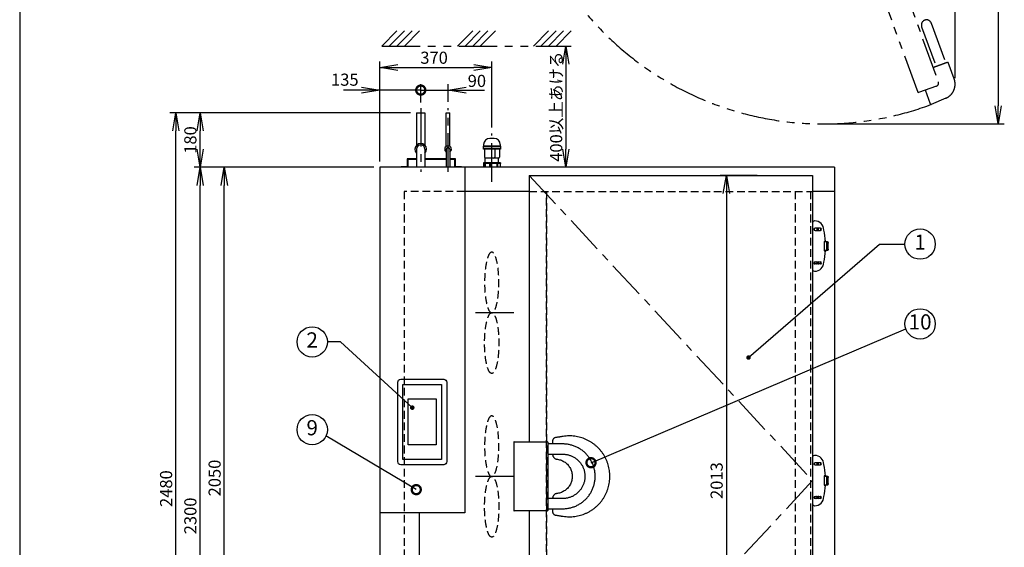
# Model space of a CAD drawing. Extents: x 460 to 8100, y 0 to 5507.
# Drawn here: x 460 to 3707, y 1616 to 3357 of the extents above; entities that cross this region are included whole.
import ezdxf
from ezdxf.enums import TextEntityAlignment as Align

# ---------------------------------------------------------------- set-up
doc = ezdxf.new("R2010")
doc.units = 0
doc.header["$LTSCALE"] = 4
doc.header["$PDMODE"] = 3
for name, pattern in [('CENTER', [50.8, 31.75, -6.35, 6.35, -6.35]), ('HIDDEN', [9.525, 6.35, -3.175]), ('PHANTOM', [63.5, 31.75, -6.35, 6.35, -6.35, 6.35, -6.35])]:
    doc.linetypes.add(name, pattern=pattern)
doc.layers.get('0').update_dxf_attribs({"linetype": 'CONTINUOUS'})
doc.layers.get('DEFPOINTS').update_dxf_attribs({"linetype": 'CONTINUOUS'})
for name, color, linetype in [('DANMEN', 7, 'CONTINUOUS'), ('SUNPOU', 7, 'CONTINUOUS'), ('WAKU', 7, 'CONTINUOUS')]:
    doc.layers.add(name, color=color, linetype=linetype)
doc.styles.get("Standard").update_dxf_attribs({"font": 'romans.shx', "bigfont": 'extfont.shx'})
doc.dimstyles.get("Standard").update_dxf_attribs({"dimscale": 20, "dimtxt": 2, "dimasz": 3, "dimexe": 1, "dimexo": 1, "dimgap": 0.6, "dimtad": 3, "dimdec": 0, "dimzin": 0, "dimdsep": 46, "dimtxsty": 'STANDARD', "dimblk1": 'OPEN', "dimblk2": 'OPEN', "dimsah": 1, "dimcen": 1.5, "dimadec": 0, "dimazin": 0, "dimtfac": 1, "dimtdec": 0, "dimtmove": 0, "dimatfit": 0, "dimldrblk": 'DOTSMALL', "dimfxl": 1, "dimtvp": 1, "dimtolj": 1, "dimtzin": 0, "dimarcsym": 0})

# ---------------------------------------------------------------- blocks, each defined once
blk = doc.blocks.new('_OPEN')
at = {"color": 0, "linetype": 'ByBlock'}
for p, q in [((-1, 0.167), (0, 0)), ((0, 0), (-1, -0.167)), ((0, 0), (-1, 0))]:
    blk.add_line(p, q, dxfattribs=at)
blk = doc.blocks.new('*D3')
at = {"layer": 'DEFPOINTS', "color": 0, "linetype": 'Continuous', "lineweight": -3}
for p in [(1134.9, 2870), (1647.6, 2870), (1647.7, 820)]:
    blk.add_point(p, dxfattribs=at)
at = {"layer": 'SUNPOU', "color": 0, "linetype": 'Continuous', "lineweight": -2}
for p, q in [((1627.6, 2870), (1114.9, 2870)), ((1134.9, 880), (1134.9, 2810)), ((1627.7, 820), (1114.9, 820))]:
    blk.add_line(p, q, dxfattribs=at)
at = {"layer": 'SUNPOU', "color": 0, "linetype": 'Continuous', "lineweight": -2, "xscale": 60, "yscale": 60, "zscale": 60}
for p, rotation in [((1134.9, 2870), 90), ((1134.9, 820), 270)]:
    blk.add_blockref('_OPEN', p, dxfattribs=dict(at, rotation=rotation))
at = {"layer": 'SUNPOU', "color": 0, "linetype": 'Continuous', "insert": (1102.9, 1845), "char_height": 40, "attachment_point": 5, "rotation": 90}
blk.add_mtext('\\A1;2050', dxfattribs=at)
blk = doc.blocks.new('_DotSmall')
at = {"color": 0, "linetype": 'ByBlock', "const_width": 0.5}
blk.add_lwpolyline([(-0.0625, 0, 1), (0.0625, 0, 1)], format="xyb", close=True, dxfattribs=at)
blk = doc.blocks.new('*D4')
at = {"layer": 'DEFPOINTS', "color": 0, "linetype": 'Continuous', "lineweight": -3}
for p in [(1054.9, 2870), (1647.6, 2870), (1719.7, 570)]:
    blk.add_point(p, dxfattribs=at)
at = {"layer": 'SUNPOU', "color": 0, "linetype": 'Continuous', "lineweight": -2}
for p, q in [((1627.6, 2870), (1034.9, 2870)), ((1054.9, 630), (1054.9, 2810)), ((1699.7, 570), (1034.9, 570))]:
    blk.add_line(p, q, dxfattribs=at)
at = {"layer": 'SUNPOU', "color": 0, "linetype": 'Continuous', "lineweight": -2, "xscale": 60, "yscale": 60, "zscale": 60}
for p, rotation in [((1054.9, 2870), 90), ((1054.9, 570), 270)]:
    blk.add_blockref('_OPEN', p, dxfattribs=dict(at, rotation=rotation))
at = {"layer": 'SUNPOU', "color": 0, "linetype": 'Continuous', "insert": (1022.9, 1720), "char_height": 40, "attachment_point": 5, "rotation": 90}
blk.add_mtext('\\A1;2300', dxfattribs=at)
blk = doc.blocks.new('*D5')
at = {"layer": 'DEFPOINTS', "color": 0, "linetype": 'Continuous', "lineweight": -3}
for p in [(1054.9, 3050), (1768.6, 3050), (1647.6, 2870)]:
    blk.add_point(p, dxfattribs=at)
at = {"layer": 'SUNPOU', "color": 0, "linetype": 'Continuous', "lineweight": -2}
for p, q in [((1748.6, 3050), (1034.9, 3050)), ((1054.9, 2930), (1054.9, 2990)), ((1627.6, 2870), (1034.9, 2870))]:
    blk.add_line(p, q, dxfattribs=at)
at = {"layer": 'SUNPOU', "color": 0, "linetype": 'Continuous', "lineweight": -2, "xscale": 60, "yscale": 60, "zscale": 60}
for p, rotation in [((1054.9, 3050), 90), ((1054.9, 2870), 270)]:
    blk.add_blockref('_OPEN', p, dxfattribs=dict(at, rotation=rotation))
at = {"layer": 'SUNPOU', "color": 0, "linetype": 'Continuous', "insert": (1022.9, 2960), "char_height": 40, "attachment_point": 5, "rotation": 90}
blk.add_mtext('\\A1;180', dxfattribs=at)
blk = doc.blocks.new('*D6')
at = {"layer": 'DEFPOINTS', "color": 0, "linetype": 'Continuous', "lineweight": -3}
for p in [(974.9, 3050), (1768.6, 3050), (1719.7, 570)]:
    blk.add_point(p, dxfattribs=at)
at = {"layer": 'SUNPOU', "color": 0, "linetype": 'Continuous', "lineweight": -2}
for p, q in [((1748.6, 3050), (954.9, 3050)), ((974.9, 630), (974.9, 2990)), ((1699.7, 570), (954.9, 570))]:
    blk.add_line(p, q, dxfattribs=at)
at = {"layer": 'SUNPOU', "color": 0, "linetype": 'Continuous', "lineweight": -2, "xscale": 60, "yscale": 60, "zscale": 60}
for p, rotation in [((974.9, 3050), 90), ((974.9, 570), 270)]:
    blk.add_blockref('_OPEN', p, dxfattribs=dict(at, rotation=rotation))
at = {"layer": 'SUNPOU', "color": 0, "linetype": 'Continuous', "insert": (942.9, 1810), "char_height": 40, "attachment_point": 5, "rotation": 90}
blk.add_mtext('\\A1;2480', dxfattribs=at)
blk = doc.blocks.new('*D7')
at = {"layer": 'DEFPOINTS', "color": 0, "linetype": 'Continuous', "lineweight": -3}
for p in [(2911.9, 2843), (2790.7, 830), (2911.9, 830)]:
    blk.add_point(p, dxfattribs=at)
at = {"layer": 'SUNPOU', "color": 0, "linetype": 'Continuous', "lineweight": -2}
for p, q in [((2891.9, 2843), (2770.7, 2843)), ((2790.7, 2783), (2790.7, 890)), ((2891.9, 830), (2770.7, 830))]:
    blk.add_line(p, q, dxfattribs=at)
at = {"layer": 'SUNPOU', "color": 0, "linetype": 'Continuous', "lineweight": -2, "xscale": 60, "yscale": 60, "zscale": 60}
for p, rotation in [((2790.7, 2843), 90), ((2790.7, 830), 270)]:
    blk.add_blockref('_OPEN', p, dxfattribs=dict(at, rotation=rotation))
at = {"layer": 'SUNPOU', "color": 0, "linetype": 'Continuous', "insert": (2758.7, 1836.5), "char_height": 40, "attachment_point": 5, "rotation": 90}
blk.add_mtext('\\A1;2013', dxfattribs=at)
blk = doc.blocks.new('*D8')
at = {"layer": 'DEFPOINTS', "color": 0, "linetype": 'Continuous', "lineweight": -3}
for p in [(3075.2, 1836.5), (2140.2, 1453.1), (2140.2, 1283.3)]:
    blk.add_point(p, dxfattribs=at)
at = {"layer": 'SUNPOU', "color": 0, "linetype": 'Continuous', "lineweight": -2}
for p, q in [((3075.2, 1816.5), (3075.2, 1433.1)), ((2140.2, 1303.3), (2140.2, 1473.1)), ((3015.2, 1453.1), (2200.2, 1453.1))]:
    blk.add_line(p, q, dxfattribs=at)
at = {"layer": 'SUNPOU', "color": 0, "linetype": 'Continuous', "lineweight": -2, "xscale": 60, "yscale": 60, "zscale": 60, "rotation": 180}
blk.add_blockref('_OPEN', (2140.2, 1453.1), dxfattribs=at)
at = {"layer": 'SUNPOU', "color": 0, "linetype": 'Continuous', "lineweight": -2, "xscale": 60, "yscale": 60, "zscale": 60}
blk.add_blockref('_OPEN', (3075.2, 1453.1), dxfattribs=at)
at = {"layer": 'SUNPOU', "color": 0, "linetype": 'Continuous', "insert": (2607.7, 1485.1), "char_height": 40, "attachment_point": 5}
blk.add_mtext('\\A1;935', dxfattribs=at)
blk = doc.blocks.new('*D17')
at = {"layer": 'DEFPOINTS', "color": 0, "linetype": 'Continuous', "lineweight": -3}
for p in [(2261.5, 3270), (2261.5, 2870), (2261.5, 2870)]:
    blk.add_point(p, dxfattribs=at)
at = {"layer": 'SUNPOU', "color": 0, "linetype": 'Continuous', "lineweight": -2}
blk.add_line((2261.5, 3210), (2261.5, 2930), dxfattribs=at)
at = {"layer": 'SUNPOU', "color": 0, "linetype": 'Continuous', "lineweight": -2, "xscale": 60, "yscale": 60, "zscale": 60}
for p, rotation in [((2261.5, 3270), 90), ((2261.5, 2870), 270)]:
    blk.add_blockref('_OPEN', p, dxfattribs=dict(at, rotation=rotation))
at = {"layer": 'SUNPOU', "linetype": 'Continuous', "insert": (2229.5, 3070), "char_height": 40, "attachment_point": 5, "rotation": 90}
blk.add_mtext('\\A1;400以上あける', dxfattribs=at)
blk = doc.blocks.new('*D25')
at = {"layer": 'DEFPOINTS', "color": 0, "linetype": 'Continuous', "lineweight": -3}
for p in [(3545.2, 4178.6), (3147.7, 4058.9), (3545.2, 3144.4)]:
    blk.add_point(p, dxfattribs=at)
at = {"layer": 'SUNPOU', "color": 0, "linetype": 'Continuous', "lineweight": -2}
for p, q in [((3147.7, 4078.9), (3147.7, 4198.6)), ((3545.2, 3164.4), (3545.2, 4198.6)), ((3207.7, 4178.6), (3485.2, 4178.6))]:
    blk.add_line(p, q, dxfattribs=at)
at = {"layer": 'SUNPOU', "color": 0, "linetype": 'Continuous', "lineweight": -2, "xscale": 60, "yscale": 60, "zscale": 60, "rotation": 180}
blk.add_blockref('_OPEN', (3147.7, 4178.6), dxfattribs=at)
at = {"layer": 'SUNPOU', "color": 0, "linetype": 'Continuous', "lineweight": -2, "xscale": 60, "yscale": 60, "zscale": 60}
blk.add_blockref('_OPEN', (3545.2, 4178.6), dxfattribs=at)
at = {"layer": 'SUNPOU', "color": 0, "linetype": 'Continuous', "lineweight": -3, "insert": (3346.4, 4210.6), "char_height": 40, "attachment_point": 5}
blk.add_mtext('\\A1;400', dxfattribs=at)
blk = doc.blocks.new('*D26')
at = {"layer": 'DEFPOINTS', "color": 0, "linetype": 'Continuous', "lineweight": -3}
for p in [(3147.7, 5168.9), (3110.2, 3013.1), (3687.4, 3013.1)]:
    blk.add_point(p, dxfattribs=at)
at = {"layer": 'SUNPOU', "color": 0, "linetype": 'Continuous', "lineweight": -2}
for p, q in [((3167.7, 5168.9), (3707.4, 5168.9)), ((3687.4, 5108.9), (3687.4, 3073.1)), ((3130.2, 3013.1), (3707.4, 3013.1))]:
    blk.add_line(p, q, dxfattribs=at)
at = {"layer": 'SUNPOU', "color": 0, "linetype": 'Continuous', "lineweight": -2, "xscale": 60, "yscale": 60, "zscale": 60}
for p, rotation in [((3687.4, 5168.9), 90), ((3687.4, 3013.1), 270)]:
    blk.add_blockref('_OPEN', p, dxfattribs=dict(at, rotation=rotation))
at = {"layer": 'SUNPOU', "color": 0, "linetype": 'Continuous', "lineweight": -3, "insert": (3655.4, 4091), "char_height": 40, "attachment_point": 5, "rotation": 90}
blk.add_mtext('\\A1;2160', dxfattribs=at)
blk = doc.blocks.new('*D30')
at = {"layer": 'DEFPOINTS', "color": 0, "linetype": 'Continuous', "lineweight": -3}
for p in [(1872.7, 3124.7), (1782.7, 3065.4), (1872.7, 3065.4)]:
    blk.add_point(p, dxfattribs=at)
at = {"layer": 'SUNPOU', "color": 0, "linetype": 'Continuous', "lineweight": -2}
for p, q in [((1782.7, 3124.7), (1722.7, 3124.7)), ((1782.7, 3085.4), (1782.7, 3144.7)), ((1782.7, 3124.7), (1872.7, 3124.7)), ((1872.7, 3085.4), (1872.7, 3144.7)), ((1932.7, 3124.7), (1992.7, 3124.7))]:
    blk.add_line(p, q, dxfattribs=at)
at = {"layer": 'SUNPOU', "color": 0, "linetype": 'Continuous', "lineweight": -2, "xscale": 60, "yscale": 60, "zscale": 60}
blk.add_blockref('_DotSmall', (1782.7, 3124.7), dxfattribs=at)
at = {"layer": 'SUNPOU', "color": 0, "linetype": 'Continuous', "lineweight": -2, "xscale": 60, "yscale": 60, "zscale": 60, "rotation": 180}
blk.add_blockref('_OPEN', (1872.7, 3124.7), dxfattribs=at)
at = {"layer": 'SUNPOU', "color": 0, "linetype": 'Continuous', "lineweight": -3, "insert": (1967.9, 3155), "char_height": 40, "attachment_point": 5}
blk.add_mtext('\\A1;90', dxfattribs=at)
blk = doc.blocks.new('*D31')
at = {"layer": 'DEFPOINTS', "color": 0, "linetype": 'Continuous', "lineweight": -3}
for p in [(1647.7, 3124.7), (1782.7, 3063.3), (1647.7, 2868.9)]:
    blk.add_point(p, dxfattribs=at)
at = {"layer": 'SUNPOU', "color": 0, "linetype": 'Continuous', "lineweight": -2}
for p, q in [((1587.7, 3124.7), (1527.7, 3124.7)), ((1647.7, 2888.9), (1647.7, 3144.7)), ((1782.7, 3124.7), (1647.7, 3124.7)), ((1782.7, 3083.3), (1782.7, 3144.7)), ((1782.7, 3124.7), (1842.7, 3124.7))]:
    blk.add_line(p, q, dxfattribs=at)
at = {"layer": 'SUNPOU', "color": 0, "linetype": 'Continuous', "lineweight": -2, "xscale": 60, "yscale": 60, "zscale": 60}
blk.add_blockref('_OPEN', (1647.7, 3124.7), dxfattribs=at)
at = {"layer": 'SUNPOU', "color": 0, "linetype": 'Continuous', "lineweight": -2, "xscale": 60, "yscale": 60, "zscale": 60, "rotation": 180}
blk.add_blockref('_DotSmall', (1782.7, 3124.7), dxfattribs=at)
at = {"layer": 'SUNPOU', "color": 0, "linetype": 'Continuous', "lineweight": -3, "insert": (1532.3, 3159), "char_height": 40, "attachment_point": 5}
blk.add_mtext('\\A1;135', dxfattribs=at)
blk = doc.blocks.new('*D53')
at = {"layer": 'DEFPOINTS', "color": 0, "lineweight": -3}
for p in [(2017.7, 3199.4), (2017.7, 2981.7), (1647.6, 2870)]:
    blk.add_point(p, dxfattribs=at)
at = {"layer": 'SUNPOU', "color": 0, "linetype": 'ByBlock', "lineweight": -2}
for p, q in [((1647.6, 2890), (1647.6, 3219.4)), ((2017.7, 3001.7), (2017.7, 3219.4)), ((1707.6, 3199.4), (1957.7, 3199.4))]:
    blk.add_line(p, q, dxfattribs=at)
at = {"layer": 'SUNPOU', "color": 0, "lineweight": -2, "xscale": 60, "yscale": 60, "zscale": 60, "rotation": 180}
blk.add_blockref('_OPEN', (1647.6, 3199.4), dxfattribs=at)
at = {"layer": 'SUNPOU', "color": 0, "lineweight": -2, "xscale": 60, "yscale": 60, "zscale": 60}
blk.add_blockref('_OPEN', (2017.7, 3199.4), dxfattribs=at)
at = {"layer": 'SUNPOU', "color": 0, "lineweight": -3, "insert": (1826.7, 3231.4), "char_height": 40, "attachment_point": 5}
blk.add_mtext('\\A1;370', dxfattribs=at)

msp = doc.modelspace()

# ---------------------------------------------------------------- linework, layer by layer
at = {"color": 2, "linetype": 'Continuous', "lineweight": -3}
for p, q in [((1768.7, 3050), (1796.7, 3050)), ((1768.7, 3050), (1768.7, 2942.4)), ((1866.7, 3050), (1878.7, 3050)), ((1866.7, 2938.8), (1866.7, 3050)), ((1878.7, 2938.8), (1878.7, 3050)), ((2025.2, 2965), (2010.2, 2965)), ((1768.7, 2929.6), (1768.7, 2870)), ((1796.7, 2929.6), (1796.7, 2870)), ((1866.7, 2929.6), (1866.7, 2870)), ((1878.7, 2929.6), (1878.7, 2870)), ((2046.2, 2932), (1989.2, 2932)), ((2046.2, 2930), (1989.2, 2930)), ((2045.2, 2940), (1990.2, 2940)), ((1768.7, 2898), (1737.7, 2898)), ((1737.7, 2898), (1737.7, 2872)), ((1739.7, 2896), (1739.7, 2870)), ((1768.7, 2896), (1739.7, 2896)), ((1866.7, 2898), (1796.7, 2898)), ((1866.7, 2896), (1796.7, 2896)), ((1897.7, 2898), (1878.7, 2898)), ((1895.7, 2896), (1878.7, 2896)), ((1895.7, 2870), (1895.7, 2896)), ((1897.7, 2872), (1897.7, 2898)), ((1995.7, 2885), (1995.7, 2900)), ((2039.2, 2900), (1996.2, 2900)), ((2039.7, 2885), (2039.7, 2900)), ((3147.7, 2870), (1647.7, 2870)), ((1647.7, 2870), (1647.7, 820)), ((1717.7, 2872), (1717.7, 2870)), ((1737.7, 2872), (1717.7, 2872)), ((1917.7, 2872), (1897.7, 2872)), ((1917.7, 2872), (1917.7, 2870)), ((1927.7, 2870), (1927.7, 1730.6)), ((2046.2, 2885), (1989.2, 2885)), ((2046.2, 2883), (1989.2, 2883)), ((3147.7, 2870), (3147.7, 820)), ((2140.2, 2843), (2140.2, 1964.4)), ((2140.2, 2843), (3075.2, 2843)), ((3075.2, 2843), (3075.2, 830)), ((2140.2, 2790), (1927.7, 2790)), ((3147.7, 2790), (3075.2, 2790)), ((3080.7, 2667.9), (3080.7, 2663.1)), ((3082.2, 2693), (3081.2, 2693)), ((3101.2, 2669), (3083.2, 2669)), ((3089.7, 2668.1), (3088.1, 2669)), ((3088.1, 2662), (3089.7, 2662.9)), ((3089.7, 2662.9), (3089.7, 2668.1)), ((3095.2, 2669), (3093.7, 2668.1)), ((3093.7, 2668.1), (3093.7, 2662.9)), ((3093.7, 2662.9), (3095.2, 2662)), ((3102.7, 2668.1), (3101.1, 2669)), ((3101.1, 2662), (3102.7, 2662.9)), ((3102.7, 2662.9), (3102.7, 2668.1)), ((3083.2, 2662), (3101.2, 2662)), ((3112.9, 2625.2), (3112.9, 2594.8)), ((3117.9, 2625.2), (3112.9, 2625.2)), ((3112.9, 2625), (3123.7, 2625)), ((3114.2, 2595), (3114.2, 2625)), ((3121.9, 2600), (3121.9, 2620)), ((3126.2, 2620), (3121.9, 2620)), ((3121.9, 2600), (3126.2, 2600)), ((3126.2, 2600), (3126.2, 2620)), ((3123.7, 2595), (3112.9, 2595)), ((3112.9, 2594.8), (3117.9, 2594.8)), ((3080.7, 2556.9), (3080.7, 2552.1)), ((3083.2, 2558), (3101.2, 2558)), ((3101.2, 2551), (3083.2, 2551)), ((3089.7, 2557.1), (3088.1, 2558)), ((3088.1, 2551), (3089.7, 2551.9)), ((3089.7, 2551.9), (3089.7, 2557.1)), ((3095.2, 2558), (3093.7, 2557.1)), ((3093.7, 2557.1), (3093.7, 2551.9)), ((3093.7, 2551.9), (3095.2, 2551)), ((3102.7, 2557.1), (3101.1, 2558)), ((3101.1, 2551), (3102.7, 2551.9)), ((3102.7, 2551.9), (3102.7, 2557.1)), ((3081.2, 2527), (3082.2, 2527)), ((2089.4, 1962.8), (2089.4, 1738.2)), ((2091, 1964.4), (2199.8, 1964.4)), ((2201.4, 1962.8), (2201.4, 1738.2)), ((3082.2, 1919.5), (3081.2, 1919.5)), ((3080.7, 1894.4), (3080.7, 1889.6)), ((3101.2, 1895.5), (3083.2, 1895.5)), ((3083.2, 1888.5), (3101.2, 1888.5)), ((3089.7, 1894.6), (3088.1, 1895.5)), ((3088.1, 1888.5), (3089.7, 1889.4)), ((3089.7, 1889.4), (3089.7, 1894.6)), ((3095.2, 1895.5), (3093.7, 1894.6)), ((3093.7, 1894.6), (3093.7, 1889.4)), ((3093.7, 1889.4), (3095.2, 1888.5)), ((3102.7, 1894.6), (3101.1, 1895.5)), ((3101.1, 1888.5), (3102.7, 1889.4)), ((3102.7, 1889.4), (3102.7, 1894.6)), ((3112.9, 1851.7), (3112.9, 1821.3)), ((3117.9, 1851.7), (3112.9, 1851.7)), ((3112.9, 1851.5), (3123.7, 1851.5)), ((3114.2, 1821.5), (3114.2, 1851.5)), ((3123.7, 1821.5), (3112.9, 1821.5)), ((3112.9, 1821.3), (3117.9, 1821.3)), ((3121.9, 1826.5), (3121.9, 1846.5)), ((3126.2, 1846.5), (3121.9, 1846.5)), ((3121.9, 1826.5), (3126.2, 1826.5)), ((3126.2, 1826.5), (3126.2, 1846.5)), ((3080.7, 1783.4), (3080.7, 1778.6)), ((3083.2, 1784.5), (3101.2, 1784.5)), ((3101.2, 1777.5), (3083.2, 1777.5)), ((3089.7, 1783.6), (3088.1, 1784.5)), ((3088.1, 1777.5), (3089.7, 1778.4)), ((3089.7, 1778.4), (3089.7, 1783.6)), ((3095.2, 1784.5), (3093.7, 1783.6)), ((3093.7, 1783.6), (3093.7, 1778.4)), ((3093.7, 1778.4), (3095.2, 1777.5)), ((3102.7, 1783.6), (3101.1, 1784.5)), ((3101.1, 1777.5), (3102.7, 1778.4)), ((3102.7, 1778.4), (3102.7, 1783.6)), ((1927.7, 1730.6), (1647.7, 1730.6)), ((1777.7, 1730.6), (1777.7, 910)), ((2199.8, 1736.6), (2091, 1736.6)), ((2140.2, 1736.6), (2140.2, 830)), ((3081.2, 1753.5), (3082.2, 1753.5))]:
    msp.add_line(p, q, dxfattribs=at)
at = {"color": 2, "lineweight": -3}
for p, q in [((1796.7, 3050), (1796.7, 2942.4)), ((1990.2, 2945), (1990.2, 2940)), ((1993.2, 2930), (1993.2, 2903)), ((2027.3, 2930), (2027.3, 2903)), ((2042.2, 2930), (2042.2, 2903)), ((2045.2, 2945), (2045.2, 2940)), ((1989.2, 2885), (1989.2, 2883)), ((1990.2, 2883), (1990.2, 2870)), ((1991.8, 2883), (1991.8, 2870)), ((1994.8, 2883), (1994.8, 2870)), ((2009.9, 2883), (2009.9, 2870)), ((2012.9, 2883), (2012.9, 2870)), ((2033.4, 2883), (2033.4, 2870)), ((2036.4, 2883), (2036.4, 2870)), ((2045.2, 2883), (2045.2, 2870)), ((2046.2, 2885), (2046.2, 2883))]:
    msp.add_line(p, q, dxfattribs=at)
msp.add_lwpolyline([(1990.2, 2940), (2045.2, 2940, -0.414214), (2046.2, 2939), (2046.2, 2930), (1989.2, 2930), (1989.2, 2939, -0.414214)], format="xyb", close=True, dxfattribs=at)
at = {"color": 2, "linetype": 'Continuous', "lineweight": -3, "flags": 128}
for points in [[(3121.9, 2620), (3121.8, 2621), (3121.7, 2621.9), (3121.4, 2622.8), (3121.1, 2623.5), (3120.7, 2624.2), (3120.3, 2624.6), (3119.8, 2624.9), (3119.4, 2625)], [(3119.4, 2595), (3119.8, 2595.1), (3120.3, 2595.4), (3120.7, 2595.8), (3121.1, 2596.5), (3121.4, 2597.2), (3121.7, 2598.1), (3121.8, 2599), (3121.9, 2600)], [(3123.7, 2625), (3124.2, 2624.9), (3124.6, 2624.6), (3125.1, 2624.2), (3125.5, 2623.5), (3125.8, 2622.8), (3126, 2621.9), (3126.1, 2621), (3126.2, 2620)], [(3126.2, 2600), (3126.1, 2599), (3126, 2598.1), (3125.8, 2597.2), (3125.5, 2596.5), (3125.1, 2595.8), (3124.6, 2595.4), (3124.2, 2595.1), (3123.7, 2595)], [(3121.9, 1846.5), (3121.8, 1847.5), (3121.7, 1848.4), (3121.4, 1849.3), (3121.1, 1850), (3120.7, 1850.7), (3120.3, 1851.1), (3119.8, 1851.4), (3119.4, 1851.5)], [(3123.7, 1851.5), (3124.2, 1851.4), (3124.6, 1851.1), (3125.1, 1850.7), (3125.5, 1850), (3125.8, 1849.3), (3126, 1848.4), (3126.1, 1847.5), (3126.2, 1846.5)], [(3119.4, 1821.5), (3119.8, 1821.6), (3120.3, 1821.9), (3120.7, 1822.3), (3121.1, 1823), (3121.4, 1823.7), (3121.7, 1824.6), (3121.8, 1825.5), (3121.9, 1826.5)], [(3126.2, 1826.5), (3126.1, 1825.5), (3126, 1824.6), (3125.8, 1823.7), (3125.5, 1823), (3125.1, 1822.3), (3124.6, 1821.9), (3124.2, 1821.6), (3123.7, 1821.5)]]:
    msp.add_lwpolyline(points, dxfattribs=at)
at = {"color": 2, "linetype": 'Continuous', "lineweight": -3}
msp.add_lwpolyline([(1716.7, 2171), (1858.7, 2171, -0.355635), (1868.7, 2161), (1868.7, 1899, -0.355635), (1858.7, 1889), (1716.7, 1889, -0.355635), (1706.7, 1899), (1706.7, 2161, -0.355635)], format="xyb", close=True, dxfattribs=at)
for points in [[(1723.7, 2154), (1851.7, 2154), (1851.7, 1906), (1723.7, 1906)], [(1741.7, 2106), (1833.7, 2106), (1833.7, 1954), (1741.7, 1954)]]:
    msp.add_lwpolyline(points, close=True, dxfattribs=at)
at = {"color": 2, "lineweight": -3}
for centre, radius, start, end in [((2010.2, 2945), 20, 90, 180), ((2025.2, 2945), 20, 0, 90), ((1996.2, 2903), 3, 180, 270), ((2024.3, 2903), 3, 270, 0), ((2039.2, 2903), 3, 270, 0)]:
    msp.add_arc(centre, radius, start, end, dxfattribs=at)
at = {"color": 2, "linetype": 'Continuous', "lineweight": -3}
for centre, radius, start, end in [((1782.7, 2929.6), 19, 317.4631, 222.5369), ((1782.7, 2929.6), 14, 0, 180), ((1872.7, 2929.6), 11, 303.0557, 236.9443), ((1872.7, 2929.6), 6, 0, 180), ((3081.2, 2687), 6, 90, 180), ((3083.2, 2665.5), 3.5, 90, 270), ((3082.2, 2663), 30, 0, 90), ((3101.2, 2665.5), 3.5, 270, 90), ((2888.4, 2610), 230, 3.7893, 13.3227), ((2888.4, 2610), 230, 346.6773, 356.2107), ((3081.2, 2533), 6, 180, 270), ((3083.2, 2554.5), 3.5, 90, 270), ((3082.2, 2557), 30, 270, 0), ((3101.2, 2554.5), 3.5, 270, 90), ((2091, 1962.8), 1.6, 90, 180), ((2199.8, 1962.8), 1.6, 0, 90), ((3081.2, 1913.5), 6, 90, 180), ((3082.2, 1889.5), 30, 0, 90), ((3083.2, 1892), 3.5, 90, 270), ((3101.2, 1892), 3.5, 270, 90), ((2888.4, 1836.5), 230, 3.7893, 13.3227), ((2888.4, 1836.5), 230, 346.6773, 356.2107), ((3081.2, 1759.5), 6, 180, 270), ((3083.2, 1781), 3.5, 90, 270), ((3082.2, 1783.5), 30, 270, 0), ((3101.2, 1781), 3.5, 270, 90), ((2091, 1738.2), 1.6, 180, 270), ((2199.8, 1738.2), 1.6, 270, 0)]:
    msp.add_arc(centre, radius, start, end, dxfattribs=at)
for points in [[(2252.3, 1982.3), (2227.4, 1978.3)], [(2089.4, 1963.5), (2089.4, 1737.5)], [(2251.2, 1957.4), (2201.4, 1957.4)], [(2217.6, 1967.1), (2217.5, 1957.4)], [(2201.4, 1923.7), (2251.2, 1923.7)], [(2230.9, 1907.3), (2233.6, 1906.8)], [(2233.6, 1794.2), (2230.9, 1793.7)], [(2251.2, 1777.3), (2201.4, 1777.3)], [(2201.4, 1743.6), (2251.2, 1743.6)], [(2217.5, 1743.6), (2217.6, 1733.9)], [(2227.4, 1722.7), (2252.3, 1718.7)]]:
    msp.add_open_spline(points, degree=1, dxfattribs=at)
for points, knots in [([(2252.3, 1718.7), (2255.5, 1718.3), (2261.8, 1717.4), (2271.4, 1717), (2281, 1717.2), (2290.6, 1718.1), (2300.1, 1719.7), (2309.4, 1722), (2318.6, 1724.9), (2327.5, 1728.5), (2336.1, 1732.7), (2344.4, 1737.6), (2352.4, 1743), (2359.9, 1749), (2367, 1755.5), (2373.6, 1762.5), (2379.6, 1769.9), (2385.1, 1777.8), (2390.1, 1786), (2394.4, 1794.6), (2398.1, 1803.5), (2401.2, 1812.6), (2403.6, 1821.9), (2405.3, 1831.3), (2406.3, 1840.9), (2406.7, 1850.5), (2406.3, 1860.1), (2405.3, 1869.7), (2403.6, 1879.1), (2401.2, 1888.4), (2398.1, 1897.5), (2394.4, 1906.4), (2390.1, 1915), (2385.1, 1923.2), (2379.6, 1931.1), (2373.6, 1938.5), (2367, 1945.5), (2359.9, 1952), (2352.4, 1958), (2344.4, 1963.4), (2336.1, 1968.3), (2327.5, 1972.5), (2318.6, 1976.1), (2309.4, 1979), (2300.1, 1981.3), (2290.6, 1982.9), (2281, 1983.8), (2271.4, 1984), (2261.8, 1983.6), (2255.5, 1982.7), (2252.3, 1982.3)], [0, 0, 0, 0, 0.020825, 0.041676, 0.0625, 0.083325, 0.104176, 0.125, 0.145825, 0.166676, 0.1875, 0.208325, 0.229176, 0.25, 0.270825, 0.291676, 0.3125, 0.333325, 0.354176, 0.375, 0.395825, 0.416676, 0.4375, 0.458325, 0.479176, 0.5, 0.520825, 0.541676, 0.5625, 0.583325, 0.604176, 0.625, 0.645825, 0.666676, 0.6875, 0.708325, 0.729176, 0.75, 0.770825, 0.791676, 0.8125, 0.833325, 0.854176, 0.875, 0.895825, 0.916676, 0.9375, 0.958325, 0.979175, 1, 1, 1, 1]), ([(2227.4, 1978.3), (2226.1, 1978), (2224.1, 1977.5), (2221.9, 1976), (2220.4, 1974.6), (2219.2, 1972.9), (2218.3, 1971.1), (2217.7, 1969.1), (2217.6, 1967.7), (2217.6, 1967.1)], [0, 0, 0, 0, 0.247476, 0.372454, 0.496978, 0.622683, 0.74796, 0.874195, 1, 1, 1, 1]), ([(2251.2, 1743.6), (2252.3, 1743.7), (2255.3, 1743.7), (2260.3, 1744), (2266.1, 1744.6), (2271.8, 1745.6), (2277.5, 1746.9), (2283.1, 1748.5), (2288.6, 1750.4), (2294, 1752.5), (2299.2, 1755), (2304.3, 1757.8), (2309.3, 1760.8), (2314.1, 1764.1), (2318.7, 1767.6), (2323.1, 1771.4), (2327.3, 1775.4), (2331.3, 1779.7), (2335, 1784.1), (2338.5, 1788.8), (2341.7, 1793.6), (2344.7, 1798.6), (2347.3, 1803.8), (2349.7, 1809.1), (2351.8, 1814.5), (2353.6, 1820), (2355.1, 1825.7), (2356.3, 1831.3), (2357.2, 1837.1), (2357.8, 1842.9), (2358.1, 1848.7), (2358, 1854.5), (2357.6, 1860.3), (2356.9, 1866.1), (2355.9, 1871.8), (2354.6, 1877.4), (2353, 1883), (2351.1, 1888.5), (2348.9, 1893.9), (2346.4, 1899.1), (2343.6, 1904.2), (2340.5, 1909.2), (2337.2, 1914), (2333.6, 1918.5), (2329.8, 1922.9), (2325.8, 1927.1), (2321.5, 1931), (2317, 1934.7), (2312.3, 1938.2), (2307.5, 1941.4), (2302.4, 1944.3), (2297.3, 1946.9), (2292, 1949.3), (2286.5, 1951.4), (2281, 1953.2), (2275.4, 1954.6), (2269.7, 1955.8), (2263.9, 1956.6), (2258.2, 1957.2), (2254, 1957.3), (2251.7, 1957.3), (2251.2, 1957.4)], [0, 0, 0, 0, 0.009921, 0.027229, 0.044538, 0.061847, 0.079156, 0.096465, 0.113774, 0.131083, 0.148392, 0.165701, 0.18301, 0.200319, 0.217628, 0.234937, 0.252246, 0.269555, 0.286864, 0.304174, 0.321482, 0.338792, 0.356101, 0.37341, 0.390719, 0.408028, 0.425337, 0.442646, 0.459955, 0.477264, 0.494573, 0.511882, 0.529191, 0.5465, 0.563809, 0.581119, 0.598428, 0.615737, 0.633046, 0.650355, 0.667664, 0.684973, 0.702282, 0.719591, 0.7369, 0.754209, 0.771518, 0.788827, 0.806136, 0.823445, 0.840754, 0.858063, 0.875372, 0.892681, 0.909991, 0.9273, 0.944609, 0.961918, 0.979227, 0.995626, 1, 1, 1, 1]), ([(2217.5, 1923.7), (2217.5, 1922.9), (2217.6, 1921.2), (2218.2, 1918.5), (2219.3, 1915.9), (2220.8, 1913.3), (2222.8, 1911.1), (2225.2, 1909.3), (2227.9, 1907.9), (2229.9, 1907.5), (2230.9, 1907.3)], [0, 0, 0, 0, 0.1002, 0.222051, 0.349525, 0.474823, 0.604102, 0.734972, 0.867151, 1, 1, 1, 1]), ([(2251.2, 1923.7), (2251.9, 1923.6), (2254.3, 1923.6), (2258.2, 1923.4), (2263, 1922.7), (2267.7, 1921.8), (2272.4, 1920.6), (2276.9, 1919), (2281.4, 1917.2), (2285.7, 1915), (2289.9, 1912.6), (2293.9, 1910), (2297.7, 1907), (2301.3, 1903.9), (2304.7, 1900.4), (2307.8, 1896.8), (2310.8, 1893), (2313.4, 1889), (2315.8, 1884.8), (2317.9, 1880.5), (2319.8, 1876.1), (2321.3, 1871.5), (2322.5, 1866.8), (2323.4, 1862.1), (2324, 1857.3), (2324.3, 1852.5), (2324.3, 1847.7), (2324, 1842.9), (2323.3, 1838.2), (2322.4, 1833.5), (2321.1, 1828.8), (2319.5, 1824.3), (2317.6, 1819.8), (2315.5, 1815.5), (2313.1, 1811.4), (2310.3, 1807.4), (2307.4, 1803.6), (2304.2, 1800), (2300.8, 1796.7), (2297.1, 1793.5), (2293.3, 1790.6), (2289.3, 1788), (2285.1, 1785.6), (2280.7, 1783.5), (2276.3, 1781.7), (2271.7, 1780.2), (2267, 1779), (2262.3, 1778.1), (2257.5, 1777.6), (2253.8, 1777.4), (2251.7, 1777.4), (2251.2, 1777.3)], [0, 0, 0, 0, 0.009922, 0.030839, 0.05176, 0.072681, 0.093602, 0.114523, 0.135443, 0.156364, 0.177285, 0.198206, 0.219127, 0.240047, 0.260968, 0.281889, 0.30281, 0.32373, 0.344651, 0.365572, 0.386493, 0.407413, 0.428334, 0.449255, 0.470175, 0.491096, 0.512017, 0.532938, 0.553859, 0.574779, 0.5957, 0.616621, 0.637542, 0.658462, 0.679383, 0.700304, 0.721225, 0.742145, 0.763066, 0.783987, 0.804908, 0.825828, 0.846749, 0.86767, 0.888591, 0.909512, 0.930432, 0.951353, 0.972274, 0.993195, 1, 1, 1, 1]), ([(2233.6, 1906.8), (2235.8, 1906.5), (2240.3, 1905.7), (2246.8, 1903.5), (2253, 1900.6), (2258.7, 1897), (2264, 1892.7), (2268.7, 1887.8), (2272.8, 1882.4), (2276.3, 1876.6), (2279, 1870.4), (2280.9, 1863.9), (2282.1, 1857.2), (2282.5, 1850.5), (2282.1, 1843.8), (2280.9, 1837.1), (2279, 1830.6), (2276.3, 1824.4), (2272.8, 1818.6), (2268.7, 1813.2), (2264, 1808.3), (2258.7, 1804), (2253, 1800.4), (2246.8, 1797.5), (2240.3, 1795.3), (2235.8, 1794.5), (2233.6, 1794.2)], [0, 0, 0, 0, 0.041825, 0.083806, 0.125621, 0.167346, 0.209202, 0.250875, 0.292438, 0.334117, 0.375626, 0.417043, 0.458588, 0.5, 0.541416, 0.582961, 0.624374, 0.665887, 0.707566, 0.749125, 0.790801, 0.832657, 0.874379, 0.916197, 0.958176, 1, 1, 1, 1]), ([(2230.9, 1793.7), (2229.9, 1793.5), (2227.9, 1793.1), (2225.2, 1791.7), (2222.8, 1789.9), (2220.8, 1787.7), (2219.3, 1785.1), (2218.2, 1782.5), (2217.6, 1779.8), (2217.5, 1778.1), (2217.5, 1777.3)], [0, 0, 0, 0, 0.1328494, 0.2650283, 0.3958985, 0.5251771, 0.6505038, 0.7779496, 0.8998158, 1, 1, 1, 1]), ([(2217.6, 1733.9), (2217.6, 1733.3), (2217.7, 1731.9), (2218.3, 1729.9), (2219.2, 1728.1), (2220.4, 1726.4), (2221.9, 1725), (2223.6, 1723.9), (2225.4, 1723.1), (2226.7, 1722.8), (2227.4, 1722.7)], [0, 0, 0, 0, 0.125716, 0.251817, 0.377015, 0.502569, 0.627018, 0.751842, 0.875663, 1, 1, 1, 1])]:
    msp.add_open_spline(points, degree=3, knots=knots, dxfattribs=at)
at = {"layer": 'DANMEN', "color": 4, "linetype": 'PHANTOM'}
for p, q in [((3177.5, 4009.7), (3489.9, 3151.4)), ((3422.8, 3117.1), (3104.1, 3992.7)), ((3466.5, 3345.2), (3514.3, 3213.9)), ((3434.8, 3333.7), (3482.6, 3202.3)), ((3542.1, 3161.7), (3522.7, 3215.2)), ((3483.5, 3137.5), (3424.8, 3116.2)), ((3464.2, 3078.2), (3447.4, 3124.4)), ((3514.2, 3097.6), (3466.3, 3077.3))]:
    msp.add_line(p, q, dxfattribs=at)
at = {"layer": 'DANMEN', "color": 2, "linetype": 'PHANTOM'}
for p, q in [((1654.1, 3270), (1704.1, 3320)), ((1679.1, 3270), (1729.1, 3320)), ((1704.1, 3270), (1754.1, 3320)), ((1729.1, 3270), (1779.1, 3320)), ((1904.1, 3270), (1954.1, 3320)), ((1929.1, 3270), (1979.1, 3320)), ((1954.1, 3270), (2004.1, 3320)), ((1979.1, 3270), (2029.1, 3320)), ((2154.1, 3270), (2204.1, 3320)), ((2179.1, 3270), (2229.1, 3320)), ((2204.1, 3270), (2254.1, 3320)), ((2229.1, 3270), (2279.1, 3320)), ((1654.1, 3270), (2279.1, 3270))]:
    msp.add_line(p, q, dxfattribs=at)
at = {"layer": 'DANMEN', "color": 2, "linetype": 'CENTER', "lineweight": -3}
for p, q in [((1782.7, 3065.4), (1782.7, 2855.4)), ((1872.7, 2855.4), (1872.7, 3065.4)), ((2017.7, 2822.2), (2017.7, 2981.7))]:
    msp.add_line(p, q, dxfattribs=at)
at = {"layer": 'DANMEN', "color": 1, "linetype": 'CENTER', "lineweight": -3}
for p, q in [((2140.2, 2843), (3075.2, 1836.5)), ((3075.2, 1836.5), (2140.2, 830))]:
    msp.add_line(p, q, dxfattribs=at)
at = {"layer": 'DANMEN', "color": 4, "linetype": 'HIDDEN', "lineweight": -3}
for p, q in [((1727.7, 2790), (1727.7, 880)), ((1927.7, 2790), (1727.7, 2790)), ((2140.2, 2790), (3075.2, 2790)), ((2197.4, 1106), (2197.4, 2790)), ((2197.7, 2790), (2197.7, 880)), ((3017.7, 2790), (3017.7, 880)), ((3067.7, 2790), (3067.7, 880))]:
    msp.add_line(p, q, dxfattribs=at)
at = {"layer": 'DANMEN', "color": 1, "linetype": 'CENTER'}
for p, q in [((2090.3, 2390), (1943.6, 2390)), ((2090.3, 1850), (1943.6, 1850))]:
    msp.add_line(p, q, dxfattribs=at)
at = {"layer": 'DANMEN', "color": 2, "linetype": 'CENTER'}
msp.add_line((3075.2, 1836.5), (2140.2, 830), dxfattribs=at)
at = {"layer": 'DANMEN', "color": 4, "linetype": 'PHANTOM'}
for centre, radius, start, end in [((3110.2, 4033.9), 1020.8, 183.4217, 291.7188), ((3450.7, 3339.5), 16.9, 20, 200.1399), ((3521.2, 3214.7), 1.6, 20, 110), ((3479.8, 3147.7), 10.8, 290, 20), ((3494.4, 3144.4), 50.8, 293, 20), ((3424.3, 3117.7), 1.6, 200, 290), ((3465.7, 3078.7), 1.6, 200, 293)]:
    msp.add_arc(centre, radius, start, end, dxfattribs=at)
at = {"layer": 'DANMEN', "color": 1, "linetype": 'HIDDEN', "extrusion": (0, 0, -1)}
for centre in [(2016.9, 2490), (2016.9, 1950)]:
    msp.add_ellipse(centre, major_axis=(0, 100), ratio=0.235294, dxfattribs=at)
at = {"layer": 'DANMEN', "color": 1, "linetype": 'HIDDEN'}
for centre in [(2016.9, 2290), (2016.9, 1750)]:
    msp.add_ellipse(centre, major_axis=(0, -100), ratio=0.235294, dxfattribs=at)
at = {"layer": 'DANMEN', "color": 4, "linetype": 'PHANTOM'}
msp.add_open_spline([(3520.6, 3216.2), (3473, 3198.8)], degree=1, dxfattribs=at)
at = {"layer": 'SUNPOU'}
for centre in [(3429.7, 2616.6), (3429.7, 2353.5), (1424.7, 2294), (1424.7, 2004.5)]:
    msp.add_circle(centre, 50, dxfattribs=at)
at = {"layer": 'WAKU', "color": 6}
msp.add_line((460, 5507), (460, 0), dxfattribs=at)

# ---------------------------------------------------------------- texts
at = {"layer": 'SUNPOU'}
for s, p in [('1', (3429.7, 2616.6)), ('10', (3429.7, 2353.5)), ('2', (1424.7, 2294)), ('9', (1424.7, 2004.5))]:
    msp.add_text(s, height=50, dxfattribs=at).set_placement(p, align=Align.MIDDLE)

# ---------------------------------------------------------------- dimensions: what is measured, and where the dimension line sits
at = {"layer": 'SUNPOU', "linetype": 'Continuous', "lineweight": -3}
dim = msp.add_linear_dim(base=(3687.4, 3013.1), p1=(3147.7, 5168.9), p2=(3110.2, 3013.1), angle=90, text='2160', dimstyle='STANDARD', dxfattribs=at)
dim.commit()
dim.dimension.update_dxf_attribs({"geometry": '*D26', "text_midpoint": (3655.4, 4091)})
dim = msp.add_linear_dim(base=(3545.2, 4178.6), p1=(3147.7, 4058.9), p2=(3545.2, 3144.4), text='400', dimstyle='STANDARD', dxfattribs=at)
dim.commit()
dim.dimension.update_dxf_attribs({"geometry": '*D25', "text_midpoint": (3346.4, 4210.6)})
at = {"layer": 'SUNPOU', "lineweight": -3}
dim = msp.add_linear_dim(base=(2017.7, 3199.4), p1=(1647.6, 2870), p2=(2017.7, 2981.7), dimstyle='STANDARD', override={"dimarcsym": 1}, dxfattribs=at)
dim.commit()
dim.dimension.update_dxf_attribs({"geometry": '*D53', "text_midpoint": (1826.7, 3199.4), "dimtype": 160})
at = {"layer": 'SUNPOU', "linetype": 'Continuous'}
dim = msp.add_linear_dim(base=(2261.5, 2870), p1=(2261.5, 3270), p2=(2261.5, 2870), angle=90, text='<>以上あける', dimstyle='STANDARD', override={"dimclrt": 256}, dxfattribs=at)
dim.commit()
dim.dimension.update_dxf_attribs({"geometry": '*D17', "text_midpoint": (2229.5, 3070)})
at = {"layer": 'SUNPOU', "linetype": 'Continuous', "lineweight": -3}
for base, p1, p2, override, picture, middle in [((1647.7, 3124.7), (1782.7, 3063.3), (1647.7, 2868.9), {"dimblk1": 'DotSmall', "dimtmove": 2}, '*D31', (1532.3, 3159)), ((1872.7, 3124.7), (1782.7, 3065.4), (1872.7, 3065.4), {"dimblk1": 'DotSmall', "dimblk2": 'OPEN', "dimtmove": 2}, '*D30', (1967.9, 3155))]:
    dim = msp.add_linear_dim(base=base, p1=p1, p2=p2, dimstyle='STANDARD', override=override, dxfattribs=at)
    dim.commit()
    dim.dimension.update_dxf_attribs({"geometry": picture, "text_midpoint": middle, "dimtype": 160})
at = {"layer": 'SUNPOU', "linetype": 'Continuous'}
for base, p1, p2, picture, middle in [((974.9, 3050), (1719.7, 570), (1768.6, 3050), '*D6', (974.9, 1810)), ((1134.9, 2870), (1647.7, 820), (1647.6, 2870), '*D3', (1134.9, 1845))]:
    dim = msp.add_linear_dim(base=base, p1=p1, p2=p2, angle=90, dimstyle='STANDARD', override={"dimtmove": 0}, dxfattribs=at)
    dim.commit()
    dim.dimension.update_dxf_attribs({"geometry": picture, "text_midpoint": middle, "dimtype": 160})
for base, p1, p2, picture, middle in [((1054.9, 3050), (1647.6, 2870), (1768.6, 3050), '*D5', (1022.9, 2960)), ((2790.7, 830), (2911.9, 2843), (2911.9, 830), '*D7', (2758.7, 1836.5))]:
    dim = msp.add_linear_dim(base=base, p1=p1, p2=p2, angle=90, dimstyle='STANDARD', dxfattribs=at)
    dim.commit()
    dim.dimension.update_dxf_attribs({"geometry": picture, "text_midpoint": middle})
dim = msp.add_linear_dim(base=(1054.9, 2870), p1=(1719.7, 570), p2=(1647.6, 2870), angle=90, dimstyle='STANDARD', override={"dimtmove": 0}, dxfattribs=at)
dim.commit()
dim.dimension.update_dxf_attribs({"geometry": '*D4', "text_midpoint": (1022.9, 1720)})
dim = msp.add_linear_dim(base=(2140.2, 1453.1), p1=(3075.2, 1836.5), p2=(2140.2, 1283.3), dimstyle='STANDARD', dxfattribs=at)
dim.commit()
dim.dimension.update_dxf_attribs({"geometry": '*D8', "text_midpoint": (2607.7, 1485.1)})

# ---------------------------------------------------------------- leaders
at = {"layer": 'SUNPOU'}
for points, override in [([(2863.9, 2242.4), (3295.7, 2616.6), (3379.7, 2616.6)], {"dimtxt": 3, "dimasz": 3, "dimgap": 1, "dimtad": 1, "dimzin": 8, "dimcen": 0, "dimclrd": 256, "dimclre": 256, "dimclrt": 2, "dimtix": 1, "dimldrblk": 'DotSmall', "dimlwd": -1, "dimlwe": -1}), ([(2344.3, 1895.5), (3382.6, 2336.7)], {"dimclrd": 256}), ([(1754.7, 2077.1), (1518.3, 2294), (1474.7, 2294)], {"dimtxt": 3, "dimasz": 3, "dimgap": 1, "dimtad": 1, "dimzin": 8, "dimcen": 0, "dimclrd": 256, "dimclre": 256, "dimclrt": 2, "dimtix": 1, "dimldrblk": 'DotSmall', "dimlwd": -1, "dimlwe": -1}), ([(1767.9, 1806.7), (1470.2, 1983.7)], {"dimclrd": 256})]:
    msp.add_leader(points, dimstyle='STANDARD', override=override, dxfattribs=at)

doc.saveas('drawing.dxf')
